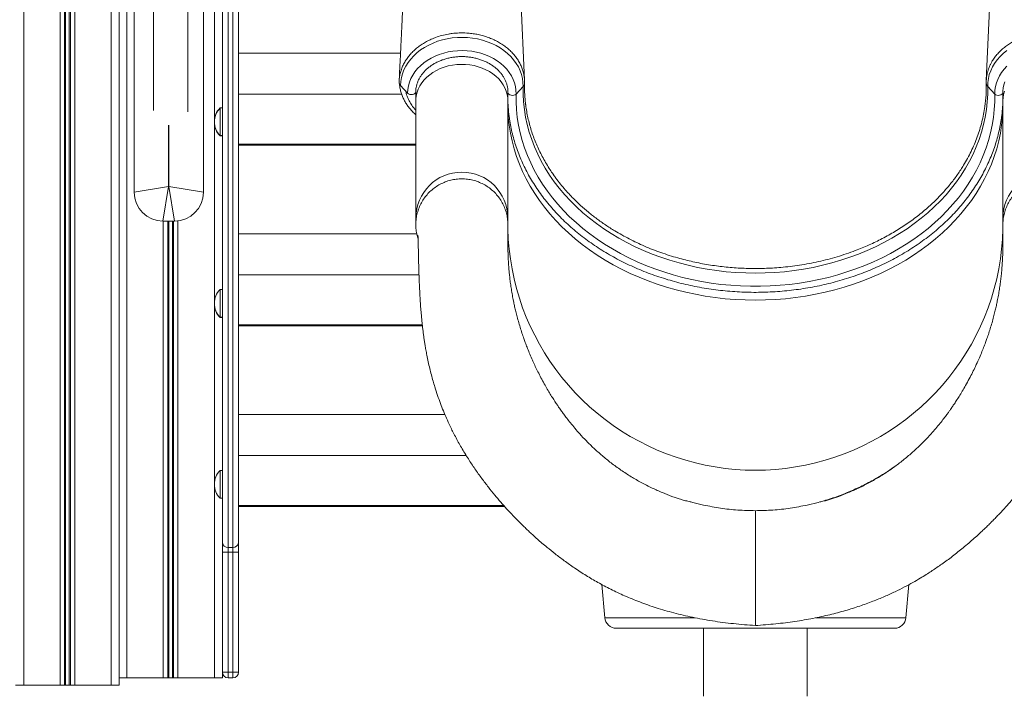
# Model space of a CAD drawing. Units: millimetres. Extents: x 769 to 28165, y -1839 to 9066.
# Drawn here: x 26762 to 27617, y 5669 to 6257 of the extents above; entities that cross this region are included whole.
import ezdxf

# ---------------------------------------------------------------- set-up
doc = ezdxf.new("R2010")
doc.units = ezdxf.units.MM

msp = doc.modelspace()

# ---------------------------------------------------------------- linework, layer by layer
at = {"color": 8, "linetype": 'Continuous', "lineweight": 15}
for p, q in [((26765.47, 8119.06), (26765.47, 5678.09)), ((26797.07, 6573.61), (26797.07, 5678.09)), ((26800.97, 6572.53), (26800.97, 5678.09)), ((26801.91, 6572.33), (26801.91, 5678.09)), ((26805.03, 6571.84), (26805.03, 5678.09)), ((26805.97, 6571.74), (26805.97, 5678.09)), ((26809.88, 6571.54), (26809.88, 5678.09)), ((26841.47, 6571.51), (26841.47, 5678.09)), ((26855.07, 6441.85), (26855.07, 5684.57)), ((26931.07, 6441.85), (26931.07, 5684.57)), ((26891.38, 6111.56), (26891.38, 6165.02)), ((26891.54, 6165), (26891.54, 6111.56)), ((26886.67, 6081.56), (26886.67, 5684.57)), ((26890.57, 6081.56), (26890.57, 5684.57)), ((26891.51, 6081.56), (26891.51, 5684.57)), ((26894.63, 6081.56), (26894.63, 5684.57)), ((26895.57, 6081.56), (26895.57, 5684.57)), ((26899.47, 6081.73), (26899.47, 5684.57)), ((27186.02, 6079.27), (27186.03, 6078.01)), ((27270.27, 5736.86), (27348.45, 5736.86)), ((27453.63, 5736.86), (27531.87, 5736.86))]:
    msp.add_line(p, q, dxfattribs=at)
at = {"color": 7, "linetype": 'Continuous', "lineweight": 15}
for p, q in [((26848.47, 6571.72), (26848.47, 5678.09)), ((27200.53, 6203.96), (27186.28, 6513.89)), ((26848.51, 6444.29), (26848.51, 5678.64)), ((26861.38, 6441.85), (26861.38, 6106.56)), ((26878.07, 6441.85), (26878.07, 6177.71)), ((26908.07, 6176.4), (26908.07, 6441.85)), ((26921.54, 6106.56), (26921.54, 6441.85)), ((26938.07, 5802.02), (26938.07, 6328.08)), ((26943.07, 6323.99), (26943.07, 5797.93)), ((26947.07, 5797.93), (26947.07, 6323.99)), ((26952.07, 6328.08), (26952.07, 5802.02)), ((27092.8, 6227.57), (26952.07, 6227.57)), ((27098.98, 6192.64), (27092.87, 6199.28)), ((27106.07, 6193.79), (27106.07, 6186.21)), ((27186.07, 6186.21), (27186.07, 6193.79)), ((27193.15, 6191.92), (27199.26, 6198.47)), ((27608.99, 6191.92), (27602.88, 6198.47)), ((27616.07, 6193.79), (27616.07, 6186.21)), ((27093.79, 6191.77), (26952.07, 6191.77)), ((27106.07, 6186.21), (27106.07, 6084.2)), ((27186.07, 6084.2), (27186.07, 6186.21)), ((27616.07, 6186.21), (27616.07, 6084.2)), ((26938.07, 6179.87), (26936.07, 6179.87)), ((26936.07, 6167.87), (26936.07, 6179.87)), ((26936.07, 6155.87), (26936.07, 6167.87)), ((26936.07, 6155.87), (26938.07, 6155.87)), ((26936.07, 6155.57), (26936.07, 6155.87)), ((26936.07, 6155.57), (26938.07, 6155.57)), ((27106.07, 6148.37), (26952.07, 6148.37)), ((27106.07, 6147.57), (26952.07, 6147.57)), ((26891.38, 6111.56), (26861.38, 6106.56)), ((26891.38, 6111.56), (26886.38, 6081.56)), ((26891.54, 6111.56), (26891.38, 6111.56)), ((26896.54, 6081.56), (26891.54, 6111.56)), ((26921.54, 6106.56), (26891.54, 6111.56)), ((27244.13, 6100.03), (27249.2, 6095.21)), ((27558.01, 6100.03), (27552.94, 6095.21)), ((26886.38, 6081.56), (26896.54, 6081.56)), ((27106.07, 6084.2), (27106.07, 6078.39)), ((27186.07, 6078.39), (27186.07, 6084.2)), ((27616.07, 6084.2), (27616.07, 6078.39)), ((27106.93, 6070.57), (26952.07, 6070.57)), ((27108.83, 6034.76), (26952.07, 6034.76)), ((26938.07, 6022.07), (26936.07, 6022.07)), ((26936.07, 6010.07), (26936.07, 6022.07)), ((26936.07, 5998.07), (26936.07, 6010.07)), ((26936.07, 5998.07), (26938.07, 5998.07)), ((26936.07, 5997.76), (26936.07, 5998.07)), ((26936.07, 5997.76), (26938.07, 5997.76)), ((27111.72, 5991.37), (26952.07, 5991.37)), ((27111.81, 5990.57), (26952.07, 5990.57)), ((27131.3, 5913.57), (26952.07, 5913.57)), ((27149.95, 5877.77), (26952.07, 5877.77)), ((26938.07, 5864.77), (26936.07, 5864.77)), ((26936.07, 5852.77), (26936.07, 5864.77)), ((26936.07, 5840.77), (26936.07, 5852.77)), ((26936.07, 5840.77), (26938.07, 5840.77)), ((27182.52, 5834.37), (26952.07, 5834.37)), ((27183.23, 5833.57), (26952.07, 5833.57)), ((27345.07, 5837.51), (27346.61, 5837.04)), ((27356.11, 5834.73), (27346.61, 5837.04)), ((27446.04, 5834.73), (27455.54, 5837.04)), ((26938.07, 5793.85), (26938.07, 5802.02)), ((26952.07, 5802.02), (26952.07, 5793.85)), ((26943.07, 5793.85), (26938.07, 5793.85)), ((26938.07, 5689.57), (26938.07, 5793.85)), ((26943.07, 5797.93), (26947.07, 5797.93)), ((26943.07, 5797.93), (26943.07, 5793.85)), ((26943.07, 5793.85), (26947.07, 5793.85)), ((26943.07, 5793.85), (26943.07, 5689.57)), ((26947.07, 5793.85), (26947.07, 5797.93)), ((26952.07, 5793.85), (26947.07, 5793.85)), ((26947.07, 5689.57), (26947.07, 5793.85)), ((26952.07, 5793.85), (26952.07, 5689.57)), ((27267.75, 5765.64), (27270.27, 5736.86)), ((27531.87, 5736.86), (27534.38, 5765.59)), ((27521.91, 5727.73), (27280.23, 5727.73)), ((27356.07, 5727.73), (27356.07, 5668.54)), ((27446.07, 5668.54), (27446.07, 5727.73)), ((26943.07, 5689.57), (26938.07, 5689.57)), ((26938.07, 5689.57), (26938.07, 5684.57)), ((26943.07, 5689.57), (26943.07, 5684.57)), ((26943.07, 5689.57), (26947.07, 5689.57)), ((26947.07, 5684.57), (26947.07, 5689.57)), ((26952.07, 5689.57), (26947.07, 5689.57)), ((26848.51, 5684.57), (26855.07, 5684.57)), ((26855.07, 5684.57), (26886.67, 5684.57)), ((26886.67, 5684.57), (26890.57, 5684.57)), ((26890.57, 5684.57), (26891.51, 5684.57)), ((26891.51, 5684.57), (26894.63, 5684.57)), ((26894.63, 5684.57), (26895.57, 5684.57)), ((26895.57, 5684.57), (26899.47, 5684.57)), ((26899.47, 5684.57), (26931.07, 5684.57)), ((26931.07, 5684.57), (26938.07, 5684.57)), ((26943.07, 5684.57), (26947.07, 5684.57)), ((26758.47, 5678.09), (26765.47, 5678.09)), ((26765.47, 5678.09), (26797.07, 5678.09)), ((26797.07, 5678.09), (26800.97, 5678.09)), ((26800.97, 5678.09), (26801.91, 5678.09)), ((26801.91, 5678.09), (26805.03, 5678.09)), ((26805.03, 5678.09), (26805.97, 5678.09)), ((26805.97, 5678.09), (26809.88, 5678.09)), ((26809.88, 5678.09), (26841.47, 5678.09)), ((26841.47, 5678.09), (26848.47, 5678.09)), ((26848.47, 5678.64), (26848.51, 5678.64))]:
    msp.add_line(p, q, dxfattribs=at)
at = {"color": 7, "linetype": 'Continuous', "lineweight": 15, "flags": 128}
for points in [[(27615.86, 6513.84), (27608.77, 6359.57), (27601.6, 6203.8)], [(27199.26, 6198.47), (27199.17, 6201.95), (27198.7, 6205.42), (27197.87, 6208.84), (27196.68, 6212.2), (27195.15, 6215.47), (27193.27, 6218.63), (27191.07, 6221.65), (27188.55, 6224.52), (27185.74, 6227.21), (27182.66, 6229.72), (27179.33, 6232.01), (27175.76, 6234.07), (27171.99, 6235.89), (27168.04, 6237.46), (27163.94, 6238.77), (27159.71, 6239.8), (27155.39, 6240.56), (27151.01, 6241.02), (27146.59, 6241.2), (27142.17, 6241.09), (27137.77, 6240.69), (27133.43, 6240), (27129.18, 6239.04), (27125.05, 6237.79), (27121.06, 6236.28), (27117.25, 6234.52), (27113.63, 6232.51), (27110.24, 6230.27), (27107.09, 6227.82), (27104.22, 6225.17), (27101.64, 6222.34), (27099.36, 6219.35), (27097.4, 6216.22), (27095.79, 6212.97), (27094.52, 6209.63), (27093.6, 6206.22), (27093.05, 6202.76), (27092.87, 6199.28)], [(27193.15, 6191.92), (27193.05, 6195.18), (27192.59, 6198.41), (27191.77, 6201.6), (27190.59, 6204.73), (27189.08, 6207.76), (27187.23, 6210.67), (27185.06, 6213.45), (27182.6, 6216.06), (27179.85, 6218.49), (27176.84, 6220.73), (27173.6, 6222.75), (27170.14, 6224.53), (27166.5, 6226.07), (27162.7, 6227.36), (27158.77, 6228.37), (27154.75, 6229.11), (27150.66, 6229.57), (27146.53, 6229.75), (27142.4, 6229.63), (27138.29, 6229.24), (27134.25, 6228.56), (27130.3, 6227.6), (27126.47, 6226.38), (27122.79, 6224.9), (27119.29, 6223.16), (27116, 6221.19), (27112.94, 6219.01), (27110.13, 6216.61), (27107.6, 6214.04), (27105.37, 6211.3), (27103.45, 6208.41), (27101.86, 6205.41), (27100.61, 6202.3), (27099.71, 6199.12), (27099.16, 6195.89), (27098.98, 6192.64)], [(27602.88, 6198.47), (27602.98, 6201.95), (27603.44, 6205.42), (27604.27, 6208.84), (27605.46, 6212.2), (27607, 6215.47), (27608.87, 6218.63), (27611.08, 6221.65), (27613.59, 6224.52), (27616.4, 6227.21), (27619.48, 6229.72)], [(27608.99, 6191.92), (27609.09, 6195.18), (27609.56, 6198.41), (27610.38, 6201.6), (27611.55, 6204.73), (27613.07, 6207.76), (27614.91, 6210.67), (27617.08, 6213.45), (27619.55, 6216.06)], [(27616.08, 6193.79), (27616.08, 6194.54), (27616.33, 6197.25), (27616.89, 6199.94), (27617.76, 6202.59)], [(27106.07, 6193.79), (27105.87, 6193.04), (27105.28, 6192.37), (27104.38, 6191.85), (27103.25, 6191.53), (27102.01, 6191.46), (27100.81, 6191.64), (27099.76, 6192.05), (27098.98, 6192.64)], [(27602.88, 6198.47), (27602.86, 6191.81), (27602.5, 6185.16), (27601.78, 6178.53), (27600.71, 6171.93), (27599.29, 6165.37), (27597.52, 6158.86), (27595.41, 6152.41), (27592.96, 6146.04), (27590.17, 6139.76), (27587.06, 6133.58), (27583.61, 6127.5), (27579.85, 6121.54), (27575.77, 6115.71), (27571.39, 6110.02), (27566.71, 6104.48), (27561.74, 6099.1), (27556.49, 6093.89), (27550.96, 6088.85), (27545.18, 6084.01), (27539.14, 6079.35), (27532.86, 6074.9), (27526.34, 6070.66), (27519.61, 6066.64), (27512.68, 6062.85), (27505.54, 6059.28), (27498.23, 6055.96), (27490.74, 6052.88), (27483.09, 6050.05), (27475.31, 6047.47), (27467.39, 6045.15), (27459.36, 6043.1), (27451.22, 6041.31), (27443, 6039.79), (27434.7, 6038.55), (27426.34, 6037.57), (27417.94, 6036.88), (27409.52, 6036.46), (27401.07, 6036.32), (27392.63, 6036.46), (27384.2, 6036.88), (27375.8, 6037.57), (27367.44, 6038.55), (27359.15, 6039.79), (27350.92, 6041.31), (27342.79, 6043.1), (27334.75, 6045.15), (27326.84, 6047.47), (27319.05, 6050.05), (27311.4, 6052.88), (27303.92, 6055.96), (27296.6, 6059.28), (27289.47, 6062.85), (27282.53, 6066.64), (27275.8, 6070.66), (27269.29, 6074.9), (27263.01, 6079.35), (27256.97, 6084.01), (27251.18, 6088.85), (27245.66, 6093.89), (27240.4, 6099.1), (27235.43, 6104.48), (27230.75, 6110.02), (27226.37, 6115.71), (27222.29, 6121.54), (27218.53, 6127.5), (27215.09, 6133.58), (27211.97, 6139.76), (27209.18, 6146.04), (27206.73, 6152.41), (27204.62, 6158.86), (27202.85, 6165.37), (27201.43, 6171.93), (27200.36, 6178.53), (27199.64, 6185.16), (27199.28, 6191.81), (27199.26, 6198.47)], [(27608.99, 6191.92), (27608.98, 6185.15), (27608.61, 6178.39), (27607.9, 6171.65), (27606.82, 6164.93), (27605.4, 6158.26), (27603.63, 6151.63), (27601.51, 6145.07), (27599.05, 6138.59), (27596.26, 6132.19), (27593.13, 6125.89), (27589.67, 6119.69), (27585.89, 6113.61), (27581.8, 6107.66), (27577.39, 6101.85), (27572.69, 6096.19), (27567.69, 6090.68), (27562.41, 6085.34), (27556.86, 6080.18), (27551.04, 6075.21), (27544.96, 6070.42), (27538.64, 6065.84), (27532.08, 6061.47), (27525.3, 6057.32), (27518.31, 6053.39), (27511.11, 6049.69), (27503.73, 6046.23), (27496.18, 6043.01), (27488.46, 6040.04), (27480.59, 6037.32), (27472.59, 6034.86), (27464.47, 6032.66), (27456.24, 6030.74), (27447.91, 6029.07), (27439.5, 6027.69), (27431.03, 6026.57), (27422.51, 6025.74), (27413.95, 6025.18), (27405.37, 6024.9), (27396.78, 6024.9), (27388.2, 6025.18), (27379.64, 6025.74), (27371.11, 6026.57), (27362.64, 6027.69), (27354.23, 6029.07), (27345.91, 6030.74), (27337.67, 6032.66), (27329.55, 6034.86), (27321.55, 6037.32), (27313.68, 6040.04), (27305.96, 6043.01), (27298.41, 6046.23), (27291.03, 6049.69), (27283.84, 6053.39), (27276.84, 6057.32), (27270.06, 6061.47), (27263.51, 6065.84), (27257.18, 6070.42), (27251.11, 6075.21), (27245.28, 6080.18), (27239.73, 6085.34), (27234.45, 6090.68), (27229.45, 6096.19), (27224.75, 6101.85), (27220.35, 6107.66), (27216.25, 6113.61), (27212.47, 6119.69), (27209.02, 6125.89), (27205.89, 6132.19), (27203.09, 6138.59), (27200.63, 6145.07), (27198.51, 6151.63), (27196.74, 6158.26), (27195.32, 6164.93), (27194.25, 6171.65), (27193.53, 6178.39), (27193.16, 6185.15), (27193.15, 6191.92)]]:
    msp.add_lwpolyline(points, dxfattribs=at)
at = {"color": 8, "linetype": 'Continuous', "lineweight": 15, "flags": 128}
for points in [[(27106.07, 6186.21), (27106.11, 6187.54), (27106.44, 6190.51), (27107.14, 6193.44), (27108.17, 6196.3), (27109.55, 6199.07), (27111.25, 6201.73), (27113.27, 6204.25), (27115.57, 6206.61), (27118.15, 6208.79), (27120.98, 6210.76), (27124.03, 6212.52), (27127.28, 6214.04), (27130.7, 6215.31), (27134.25, 6216.33), (27137.91, 6217.07), (27141.64, 6217.54), (27145.41, 6217.73), (27149.19, 6217.64), (27152.94, 6217.27), (27156.63, 6216.62), (27160.22, 6215.7), (27163.69, 6214.51), (27167, 6213.08), (27170.12, 6211.4), (27173.03, 6209.5), (27175.7, 6207.39), (27178.1, 6205.09), (27180.22, 6202.63), (27182.03, 6200.01), (27183.53, 6197.28), (27184.68, 6194.44), (27185.5, 6191.53), (27185.96, 6188.58), (27186.07, 6186.21)], [(27186.07, 6193.03), (27186.27, 6192.42), (27186.85, 6191.74), (27187.76, 6191.21), (27188.89, 6190.88), (27190.12, 6190.79), (27191.33, 6190.95), (27192.37, 6191.34), (27193.15, 6191.92)], [(27616.07, 6193.03), (27615.88, 6192.42), (27615.29, 6191.74), (27614.38, 6191.21), (27613.25, 6190.88), (27612.02, 6190.79), (27610.82, 6190.95), (27609.77, 6191.34), (27608.99, 6191.92)], [(27616.07, 6186.21), (27616.18, 6188.58), (27616.65, 6191.53), (27617.46, 6194.44)], [(27186.07, 6178.73), (27186.07, 6178.69), (27186.44, 6171.79), (27187.16, 6164.9), (27188.24, 6158.05), (27189.67, 6151.23), (27191.45, 6144.47), (27193.59, 6137.76), (27196.06, 6131.14), (27198.88, 6124.59), (27202.04, 6118.15), (27205.52, 6111.81), (27209.33, 6105.58), (27213.46, 6099.49), (27217.9, 6093.53), (27222.64, 6087.72), (27227.68, 6082.07), (27233.01, 6076.58), (27238.62, 6071.27), (27244.5, 6066.15), (27250.64, 6061.21), (27257.03, 6056.48), (27263.66, 6051.96), (27270.52, 6047.65), (27277.59, 6043.57), (27284.87, 6039.72), (27292.34, 6036.11), (27300, 6032.74), (27307.82, 6029.61), (27315.8, 6026.74), (27323.91, 6024.13), (27332.16, 6021.79), (27340.52, 6019.71), (27348.98, 6017.9), (27357.53, 6016.36), (27366.15, 6015.1), (27374.83, 6014.12), (27383.55, 6013.41), (27392.31, 6012.99), (27401.07, 6012.85), (27409.84, 6012.99), (27418.59, 6013.41), (27427.31, 6014.12), (27435.99, 6015.1), (27444.61, 6016.36), (27453.16, 6017.9), (27461.62, 6019.71), (27469.98, 6021.79), (27478.23, 6024.13), (27486.35, 6026.74), (27494.32, 6029.61), (27502.14, 6032.74), (27509.8, 6036.11), (27517.27, 6039.72), (27524.55, 6043.57), (27531.63, 6047.65), (27538.48, 6051.96), (27545.11, 6056.48), (27551.5, 6061.21), (27557.64, 6066.15), (27563.52, 6071.27), (27569.13, 6076.58), (27574.46, 6082.07), (27579.5, 6087.72), (27584.24, 6093.53), (27588.68, 6099.49), (27592.81, 6105.58), (27596.62, 6111.81), (27600.11, 6118.15), (27603.26, 6124.59), (27606.08, 6131.14), (27608.56, 6137.76), (27610.69, 6144.47), (27612.47, 6151.23), (27613.9, 6158.05), (27614.98, 6164.9), (27615.7, 6171.79), (27616.07, 6178.69), (27616.07, 6178.73)], [(27186.03, 6077.39), (27186.07, 6074.7), (27186.44, 6065.97), (27187.16, 6057.26), (27188.24, 6048.6), (27189.67, 6039.98), (27191.45, 6031.43), (27193.59, 6022.95), (27196.06, 6014.58), (27198.88, 6006.3), (27202.04, 5998.15), (27205.52, 5990.14), (27209.33, 5982.27), (27213.46, 5974.57), (27217.9, 5967.03), (27222.64, 5959.69), (27227.68, 5952.54), (27233.01, 5945.61), (27238.62, 5938.89), (27244.5, 5932.41), (27250.64, 5926.18), (27257.03, 5920.2), (27263.66, 5914.48), (27270.52, 5909.04), (27277.59, 5903.88), (27284.87, 5899.01), (27292.34, 5894.44), (27300, 5890.18), (27307.82, 5886.23), (27315.8, 5882.6), (27323.91, 5879.3), (27332.16, 5876.34), (27340.52, 5873.71), (27348.98, 5871.42), (27357.53, 5869.48), (27366.15, 5867.88), (27374.83, 5866.64), (27383.55, 5865.75), (27392.31, 5865.22), (27401.07, 5865.04), (27409.84, 5865.22), (27418.59, 5865.75), (27427.31, 5866.64), (27435.99, 5867.88), (27444.61, 5869.48), (27453.16, 5871.42), (27461.62, 5873.71), (27469.98, 5876.34), (27478.23, 5879.3), (27486.35, 5882.6), (27494.32, 5886.23), (27502.14, 5890.18), (27509.8, 5894.44), (27517.27, 5899.01), (27524.55, 5903.88), (27531.63, 5909.04), (27538.48, 5914.48), (27545.11, 5920.2), (27551.5, 5926.18), (27557.64, 5932.41), (27563.52, 5938.89), (27569.13, 5945.61), (27574.46, 5952.54), (27579.5, 5959.69), (27584.24, 5967.03), (27588.68, 5974.57), (27592.81, 5982.27), (27596.62, 5990.14), (27600.11, 5998.15), (27603.26, 6006.3), (27606.08, 6014.58), (27608.56, 6022.95), (27610.69, 6031.43), (27612.47, 6039.98), (27613.9, 6048.6), (27614.98, 6057.26), (27615.7, 6065.97), (27616.07, 6074.7), (27616.09, 6075.99)]]:
    msp.add_lwpolyline(points, dxfattribs=at)
at = {"color": 7, "linetype": 'Continuous', "lineweight": 15}
for centre, radius, start, end in [((27096.18, 6202.52), 4.64, 187.23268, 224.31089), ((27196.12, 6201.61), 4.45, 314.99469, 357.41576), ((27606.03, 6201.61), 4.45, 182.58424, 225.00531), ((27320.15, 6189.92), 134.13, 181.54247, 188.24332), ((27482.03, 6189.91), 134.09, 352.21745, 358.45801), ((26947.97, 6167.87), 16.9, 134.76027, 225.23973), ((26947.97, 6167.57), 16.9, 134.76027, 225.23973), ((26886.38, 6106.56), 25, 180, 270), ((26896.54, 6106.56), 25, 270, 0), ((26947.97, 6010.07), 16.9, 134.76027, 225.23973), ((26947.97, 6009.76), 16.9, 179.4794, 225.23973), ((26947.97, 5852.77), 16.9, 134.76027, 225.23973), ((26942.65, 5802.53), 4.61, 186.3396, 275.17482), ((26947.48, 5802.53), 4.61, 264.82518, 353.6604), ((27280.23, 5737.73), 10, 185, 270), ((27521.91, 5737.73), 10, 270, 355), ((26943.07, 5689.57), 5, 180, 270), ((26947.07, 5689.57), 5, 270, 0)]:
    msp.add_arc(centre, radius, start, end, dxfattribs=at)
at = {"color": 8, "linetype": 'Continuous', "lineweight": 15}
for centre in [(27146.07, 6084.09), (27656.07, 6084.09)]:
    msp.add_arc(centre, 40, 0.16884, 179.83116, dxfattribs=at)
at = {"color": 7, "linetype": 'Continuous', "lineweight": 15}
for points, knots in [([(27105.9, 6514.05), (27105.77, 6511.02), (27105.49, 6504.03), (27105.04, 6493.39), (27104.58, 6482.42), (27104.14, 6472.31), (27103.74, 6463.06), (27103.38, 6454.67), (27103.07, 6447.6), (27102.81, 6441.74), (27102.61, 6437.04), (27102.42, 6432.93), (27102.26, 6429.19), (27102.1, 6425.59), (27101.93, 6421.95), (27101.74, 6417.63), (27101.51, 6412.45), (27101.23, 6406.24), (27100.92, 6399.44), (27100.58, 6392.05), (27100.22, 6384.06), (27099.88, 6376.72), (27099.6, 6370.51), (27099.38, 6365.86), (27099.2, 6361.97), (27099.06, 6359), (27098.96, 6356.84), (27098.89, 6355.34), (27098.83, 6353.95), (27098.75, 6352.27), (27098.65, 6350), (27098.51, 6347.09), (27098.35, 6343.72), (27098.18, 6340.11), (27098.01, 6336.47), (27097.77, 6331.28), (27097.45, 6324.59), (27097.04, 6315.79), (27096.59, 6306.25), (27096.09, 6295.72), (27095.65, 6286.62), (27095.3, 6279.26), (27095.05, 6273.99), (27094.81, 6269.14), (27094.6, 6264.76), (27094.41, 6260.84), (27094.24, 6257.37), (27094.11, 6254.67), (27094.01, 6252.6), (27093.94, 6251.02), (27093.85, 6249.2), (27093.74, 6246.85), (27093.59, 6243.77), (27093.4, 6239.95), (27093.18, 6235.39), (27092.92, 6230.09), (27092.63, 6224.04), (27092.3, 6217.26), (27091.96, 6210.37), (27091.73, 6205.74), (27091.63, 6203.61)], [0, 0, 0, 0, 0.029225, 0.067313, 0.102659, 0.135262, 0.165123, 0.192241, 0.216618, 0.233846, 0.249259, 0.262362, 0.273823, 0.285379, 0.297106, 0.309005, 0.327204, 0.347159, 0.369043, 0.392858, 0.418603, 0.44627, 0.463722, 0.478709, 0.491229, 0.501284, 0.507454, 0.512102, 0.515791, 0.520904, 0.528325, 0.537718, 0.549031, 0.560855, 0.572558, 0.584142, 0.610972, 0.637142, 0.669057, 0.70294, 0.738791, 0.7569, 0.774048, 0.789681, 0.803798, 0.816399, 0.827487, 0.837316, 0.842545, 0.847402, 0.852633, 0.860151, 0.870051, 0.882333, 0.896996, 0.914042, 0.933471, 0.955281, 0.979473, 1, 1, 1, 1]), ([(27091.59, 6201.93), (27091.6, 6202.73), (27091.64, 6204.73), (27092.06, 6207.94), (27092.9, 6211.61), (27094.18, 6215.27), (27095.86, 6218.8), (27097.87, 6222.13), (27100.17, 6225.25), (27102.83, 6228.23), (27105.81, 6231.05), (27109.07, 6233.64), (27112.6, 6236.01), (27116.43, 6238.17), (27120, 6239.83), (27124.06, 6241.42), (27128.67, 6242.89), (27133.52, 6243.96), (27138.6, 6244.71), (27143.89, 6245.15), (27149.66, 6245.07), (27154.79, 6244.59), (27159.27, 6243.89), (27163.71, 6242.87), (27168.01, 6241.55), (27172.12, 6239.98), (27176.05, 6238.13), (27179.81, 6236), (27183.31, 6233.65), (27186.53, 6231.08), (27189.45, 6228.3), (27192.1, 6225.32), (27194.41, 6222.19), (27196.37, 6218.91), (27197.96, 6215.54), (27199.21, 6212.05), (27200.06, 6208.47), (27200.53, 6204.92), (27200.59, 6202.59), (27200.56, 6201.42), (27200.56, 6201.41)], [0, 0, 0, 0, 0.017464, 0.04417, 0.071068, 0.099357, 0.127875, 0.154058, 0.180423, 0.20736, 0.234495, 0.261048, 0.28779, 0.315131, 0.342678, 0.359827, 0.394165, 0.428914, 0.447289, 0.484084, 0.521389, 0.547591, 0.573974, 0.600931, 0.628086, 0.6543, 0.680697, 0.707668, 0.734837, 0.761049, 0.787444, 0.814412, 0.841578, 0.867777, 0.894158, 0.921112, 0.948264, 0.974029, 0.999966, 1, 1, 1, 1]), ([(27710.52, 6201.68), (27710.49, 6202.88), (27710.42, 6205.27), (27709.83, 6208.88), (27708.88, 6212.48), (27707.54, 6215.98), (27705.85, 6219.38), (27703.81, 6222.64), (27701.4, 6225.79), (27698.67, 6228.76), (27695.66, 6231.53), (27692.39, 6234.07), (27688.81, 6236.41), (27684.41, 6238.85), (27679.08, 6241.15), (27673.5, 6242.91), (27668.41, 6244.08), (27663.93, 6244.75), (27659.33, 6245.13), (27654.62, 6245.24), (27649.97, 6244.98), (27645.4, 6244.4), (27640.96, 6243.57), (27636.57, 6242.42), (27632.34, 6240.94), (27628.3, 6239.23), (27624.47, 6237.28), (27620.81, 6235.02), (27617.42, 6232.54), (27614.33, 6229.89), (27611.53, 6227.02), (27609.02, 6223.96), (27607.27, 6221.38), (27605.95, 6219.11), (27604.6, 6216.48), (27603.12, 6212.73), (27601.77, 6207.45), (27601.65, 6203.64), (27601.58, 6201.41)], [0, 0, 0, 0, 0.02623, 0.052642, 0.079629, 0.106816, 0.133046, 0.159458, 0.186447, 0.213635, 0.23984, 0.266228, 0.29319, 0.32035, 0.359106, 0.39846, 0.424623, 0.450969, 0.477885, 0.504999, 0.532894, 0.559089, 0.585466, 0.612415, 0.639563, 0.665758, 0.692135, 0.719084, 0.746231, 0.772448, 0.798848, 0.825821, 0.852993, 0.863629, 0.880958, 0.915658, 0.950783, 1, 1, 1, 1]), ([(27106.07, 6193.79), (27106.08, 6194.23), (27106.1, 6195.58), (27106.37, 6197.83), (27106.99, 6200.51), (27107.93, 6203.14), (27109.16, 6205.7), (27110.69, 6208.16), (27112.49, 6210.51), (27114.55, 6212.72), (27116.85, 6214.79), (27119.38, 6216.69), (27122.12, 6218.42), (27125.05, 6219.95), (27128.14, 6221.28), (27131.38, 6222.39), (27134.73, 6223.28), (27138.17, 6223.94), (27141.67, 6224.36), (27145.21, 6224.54), (27148.76, 6224.48), (27152.28, 6224.17), (27155.75, 6223.63), (27159.14, 6222.85), (27162.43, 6221.85), (27165.59, 6220.63), (27168.59, 6219.2), (27171.42, 6217.57), (27174.04, 6215.77), (27176.45, 6213.8), (27178.62, 6211.67), (27180.54, 6209.42), (27182.19, 6207.04), (27183.57, 6204.57), (27184.65, 6202.01), (27185.45, 6199.39), (27185.94, 6196.71), (27186.08, 6194.84), (27186.07, 6193.86), (27186.07, 6193.79)], [0, 0, 0, 0, 0.014087, 0.042964, 0.071812, 0.100561, 0.12917, 0.157626, 0.185935, 0.214116, 0.242194, 0.270195, 0.29814, 0.326047, 0.353931, 0.3818, 0.409661, 0.437517, 0.46537, 0.49322, 0.521066, 0.548907, 0.576741, 0.604568, 0.632388, 0.660202, 0.688012, 0.715824, 0.743647, 0.771494, 0.799381, 0.827331, 0.855369, 0.883524, 0.911822, 0.940281, 0.968903, 0.997667, 1, 1, 1, 1]), ([(27200.56, 6201.41), (27200.55, 6198.79), (27200.51, 6193.53), (27200.97, 6187.39), (27201.39, 6183.65), (27201.65, 6181.61), (27202.34, 6176.76), (27203.97, 6168.5), (27207.13, 6157.64), (27211.29, 6146.9), (27216.45, 6136.32), (27221.33, 6128.16), (27224.61, 6123.31), (27226.26, 6120.95), (27229.6, 6116.33), (27235.45, 6108.97), (27241.35, 6102.89), (27244.13, 6100.03)], [0, 0, 0, 0, 0.072156, 0.144493, 0.168983, 0.175349, 0.200816, 0.302742, 0.404669, 0.507106, 0.611129, 0.715696, 0.755096, 0.762041, 0.789818, 0.901005, 1, 1, 1, 1]), ([(27091.84, 6201.14), (27091.93, 6200.12), (27092.13, 6197.98), (27092.83, 6194.75), (27093.82, 6191.47), (27095.13, 6188.27), (27096.73, 6185.18), (27098.61, 6182.21), (27100.75, 6179.37), (27103.19, 6176.68), (27104.98, 6174.89), (27106.01, 6174.05), (27106.07, 6174)], [0, 0, 0, 0, 0.101224, 0.212908, 0.324599, 0.436132, 0.547384, 0.658158, 0.768414, 0.880587, 0.993327, 1, 1, 1, 1]), ([(27558.01, 6100.03), (27560.29, 6102.36), (27564.85, 6107.03), (27571.08, 6114.43), (27576.83, 6122.13), (27582.83, 6131.31), (27588.71, 6142.09), (27593.14, 6152.54), (27596.03, 6161.11), (27597.87, 6167.69), (27599.35, 6174.37), (27600.66, 6182.21), (27601.57, 6191.02), (27601.57, 6197.6), (27601.57, 6200.78)], [0, 0, 0, 0, 0.081263, 0.162781, 0.245081, 0.327646, 0.448148, 0.569488, 0.631434, 0.693493, 0.755895, 0.818412, 0.911918, 1, 1, 1, 1]), ([(27187.43, 6170.48), (27187.44, 6170.38), (27187.72, 6168.12), (27188.55, 6163.71), (27189.94, 6157.28), (27191.68, 6150.89), (27193.72, 6144.57), (27196.06, 6138.3), (27198.71, 6132.12), (27201.65, 6126.02), (27204.89, 6120.01), (27208.42, 6114.1), (27212.23, 6108.31), (27216.32, 6102.64), (27220.68, 6097.09), (27225.31, 6091.68), (27230.19, 6086.41), (27235.33, 6081.3), (27240.71, 6076.35), (27246.33, 6071.56), (27252.17, 6066.95), (27258.24, 6062.52), (27264.51, 6058.28), (27270.99, 6054.23), (27277.66, 6050.38), (27284.51, 6046.73), (27291.53, 6043.3), (27298.71, 6040.09), (27306.04, 6037.09), (27313.51, 6034.32), (27321.12, 6031.78), (27328.83, 6029.47), (27336.66, 6027.39), (27344.57, 6025.56), (27352.58, 6023.96), (27360.65, 6022.62), (27368.78, 6021.51), (27376.96, 6020.66), (27385.17, 6020.05), (27393.41, 6019.69), (27401.66, 6019.58), (27409.91, 6019.73), (27418.14, 6020.12), (27426.35, 6020.76), (27434.53, 6021.65), (27442.65, 6022.79), (27450.72, 6024.18), (27458.71, 6025.81), (27466.61, 6027.67), (27474.42, 6029.78), (27482.13, 6032.13), (27489.71, 6034.7), (27497.16, 6037.51), (27504.48, 6040.54), (27511.64, 6043.79), (27518.64, 6047.25), (27525.46, 6050.92), (27532.11, 6054.8), (27538.56, 6058.88), (27544.81, 6063.16), (27550.84, 6067.62), (27556.66, 6072.26), (27562.25, 6077.07), (27567.6, 6082.05), (27572.7, 6087.19), (27577.55, 6092.49), (27582.14, 6097.92), (27586.47, 6103.49), (27590.52, 6109.19), (27594.29, 6115.01), (27597.77, 6120.94), (27600.97, 6126.97), (27603.87, 6133.09), (27606.47, 6139.29), (27608.77, 6145.57), (27610.76, 6151.91), (27612.45, 6158.31), (27613.8, 6164.75), (27614.59, 6169.18), (27614.85, 6171.46), (27614.86, 6171.56)], [0, 0, 0, 0, 0.000595, 0.013679, 0.026764, 0.039852, 0.052944, 0.06604, 0.079139, 0.092244, 0.105353, 0.118467, 0.131585, 0.144709, 0.157836, 0.170968, 0.184104, 0.197244, 0.210387, 0.223532, 0.23668, 0.249831, 0.262983, 0.276138, 0.289293, 0.30245, 0.315607, 0.328766, 0.341925, 0.355084, 0.368244, 0.381404, 0.394564, 0.407724, 0.420885, 0.434045, 0.447206, 0.460366, 0.473527, 0.486687, 0.499848, 0.513009, 0.52617, 0.539331, 0.552492, 0.565653, 0.578815, 0.591976, 0.605138, 0.6183, 0.631462, 0.644624, 0.657786, 0.670948, 0.68411, 0.697272, 0.710433, 0.723594, 0.736754, 0.749912, 0.76307, 0.776226, 0.789379, 0.802531, 0.81568, 0.828827, 0.84197, 0.855109, 0.868244, 0.881375, 0.894501, 0.907623, 0.92074, 0.933851, 0.946958, 0.96006, 0.973157, 0.98625, 0.99934, 1, 1, 1, 1]), ([(27186.03, 6078.4), (27186.01, 6079.76), (27185.95, 6082.75), (27185.15, 6087.31), (27183.78, 6092), (27181.82, 6096.48), (27179.34, 6100.69), (27176.36, 6104.57), (27172.93, 6108.05), (27169.09, 6111.1), (27164.91, 6113.65), (27160.45, 6115.68), (27155.78, 6117.15), (27150.96, 6118.04), (27146.06, 6118.34), (27141.17, 6118.04), (27136.35, 6117.15), (27131.68, 6115.67), (27127.22, 6113.65), (27123.04, 6111.09), (27119.2, 6108.05), (27115.77, 6104.56), (27112.79, 6100.68), (27110.31, 6096.47), (27108.37, 6091.99), (27106.98, 6087.3), (27106.18, 6082.48), (27105.97, 6077.6), (27106.4, 6072.74), (27107.1, 6068.92), (27107.85, 6066.8), (27108.06, 6066.22)], [0, 0, 0, 0, 0.029722, 0.065159, 0.100596, 0.136033, 0.17147, 0.206907, 0.242344, 0.277781, 0.313218, 0.348655, 0.384092, 0.419529, 0.454966, 0.490403, 0.52584, 0.561277, 0.596715, 0.632152, 0.667589, 0.703026, 0.738463, 0.7739, 0.809337, 0.844774, 0.880211, 0.915648, 0.951085, 0.986522, 1, 1, 1, 1]), ([(27694.09, 6066.22), (27694.29, 6066.81), (27695.05, 6068.92), (27695.74, 6072.74), (27696.17, 6077.6), (27695.96, 6082.49), (27695.16, 6087.3), (27693.78, 6091.99), (27691.83, 6096.47), (27689.35, 6100.68), (27686.37, 6104.56), (27682.94, 6108.05), (27679.1, 6111.09), (27674.92, 6113.65), (27670.46, 6115.68), (27665.79, 6117.15), (27660.97, 6118.04), (27656.08, 6118.34), (27651.18, 6118.04), (27646.36, 6117.15), (27641.69, 6115.68), (27637.23, 6113.65), (27633.05, 6111.1), (27629.21, 6108.05), (27625.78, 6104.57), (27622.8, 6100.69), (27620.32, 6096.48), (27618.37, 6092), (27616.99, 6087.31), (27616.19, 6082.75), (27616.14, 6079.76), (27616.11, 6078.4)], [0, 0, 0, 0, 0.013495, 0.048931, 0.084368, 0.119804, 0.15524, 0.190677, 0.226113, 0.26155, 0.296986, 0.332423, 0.367859, 0.403296, 0.438732, 0.474169, 0.509605, 0.545042, 0.580478, 0.615914, 0.651351, 0.686787, 0.722224, 0.75766, 0.793097, 0.828533, 0.86397, 0.899406, 0.934843, 0.970279, 1, 1, 1, 1]), ([(27249.2, 6095.21), (27251.45, 6093.21), (27255.96, 6089.2), (27263.22, 6083.53), (27270.85, 6078.13), (27280.18, 6072.17), (27291.4, 6065.88), (27304.78, 6059.59), (27318.88, 6054.04), (27330.83, 6050.24), (27342.41, 6047.17), (27353.55, 6044.69), (27367.15, 6042.46), (27380.93, 6041), (27394.87, 6040.26), (27408.96, 6040.3), (27423.91, 6041.2), (27436.83, 6042.74), (27447.69, 6044.6), (27455.84, 6046.29), (27463.96, 6048.26), (27472.04, 6050.5), (27480.01, 6053.04), (27489.33, 6056.39), (27499.85, 6060.72), (27511.38, 6066.26), (27522.48, 6072.47), (27533.09, 6079.3), (27543.38, 6086.81), (27549.7, 6092.36), (27552.94, 6095.21)], [0, 0, 0, 0, 0.029515, 0.059105, 0.088929, 0.118832, 0.163569, 0.208574, 0.254416, 0.300544, 0.320635, 0.360835, 0.401228, 0.441427, 0.48182, 0.522813, 0.564012, 0.612221, 0.636477, 0.660775, 0.685558, 0.710386, 0.735351, 0.760362, 0.799485, 0.838608, 0.877909, 0.917763, 0.957805, 1, 1, 1, 1]), ([(27345.06, 5837.46), (27344.54, 5837.57), (27343.44, 5837.82), (27341.42, 5838.27), (27338.88, 5838.9), (27335.78, 5839.79), (27332.23, 5840.99), (27327.03, 5842.84), (27320.01, 5845.6), (27311.08, 5849.59), (27302, 5854.21), (27292.94, 5859.44), (27284.22, 5865.1), (27275.81, 5871.23), (27267.99, 5877.58), (27260.84, 5883.97), (27254.34, 5890.33), (27248.88, 5896.15), (27244.31, 5901.37), (27240.57, 5905.89), (27237.37, 5909.98), (27234.76, 5913.45), (27232.85, 5916.08), (27231.38, 5918.17), (27230.01, 5920.15), (27228.35, 5922.6), (27226.32, 5925.69), (27224.03, 5929.3), (27221.54, 5933.38), (27218.9, 5937.9), (27216.15, 5942.85), (27213.48, 5947.94), (27211.02, 5952.87), (27208.85, 5957.46), (27206.72, 5962.2), (27204.69, 5966.98), (27202.8, 5971.7), (27201.23, 5975.84), (27199.74, 5979.98), (27198.23, 5984.41), (27196.64, 5989.41), (27195.14, 5994.5), (27193.8, 5999.44), (27192.67, 6003.99), (27191.72, 6008.16), (27190.8, 6012.51), (27189.89, 6017.24), (27189.04, 6022.34), (27188.31, 6027.32), (27187.73, 6032.02), (27187.28, 6036.26), (27186.99, 6039.57), (27186.78, 6042.25), (27186.62, 6044.5), (27186.48, 6046.85), (27186.36, 6049.19), (27186.27, 6051.32), (27186.2, 6053.12), (27186.15, 6054.56), (27186.12, 6055.69), (27186.1, 6056.67), (27186.08, 6057.72), (27186.05, 6058.97), (27186.03, 6060.47), (27186.02, 6062.17), (27186.01, 6064.03), (27186.01, 6066), (27186.02, 6068), (27186.03, 6069.95), (27186.05, 6071.76), (27186.06, 6073.35), (27186.06, 6074.5), (27186.07, 6075.71), (27186.07, 6077.03), (27186.07, 6077.93), (27186.07, 6078.4)], [0, 0, 0, 0, 0.00433, 0.009157, 0.014019, 0.020813, 0.028216, 0.036153, 0.05349, 0.072801, 0.094075, 0.113794, 0.134879, 0.155821, 0.175895, 0.195146, 0.21351, 0.230829, 0.243702, 0.255964, 0.266846, 0.275836, 0.282928, 0.287172, 0.291819, 0.298112, 0.306059, 0.315675, 0.325878, 0.337495, 0.350519, 0.36408, 0.376857, 0.388848, 0.400066, 0.414251, 0.427015, 0.43837, 0.448363, 0.4617, 0.476539, 0.492693, 0.508346, 0.523074, 0.536666, 0.550043, 0.567952, 0.587178, 0.606706, 0.626072, 0.644305, 0.660964, 0.670898, 0.681681, 0.693318, 0.705753, 0.717593, 0.727792, 0.735921, 0.742615, 0.747883, 0.753536, 0.761303, 0.770602, 0.78179, 0.794867, 0.809838, 0.826714, 0.845514, 0.86627, 0.889027, 0.913844, 0.940631, 0.969349, 1, 1, 1, 1]), ([(27186.06, 6073.45), (27186.06, 6072.82), (27186.06, 6071.55), (27186.03, 6068.27), (27186.02, 6063.96), (27186.04, 6058.87), (27186.16, 6054.72), (27186.21, 6052.77)], [0, 0, 0, 0, 0.2049599, 0.409548, 0.6145206, 0.8184926, 1, 1, 1, 1]), ([(27616.07, 6078.4), (27616.07, 6077.93), (27616.07, 6077.03), (27616.08, 6075.71), (27616.08, 6074.5), (27616.08, 6073.35), (27616.1, 6071.76), (27616.11, 6069.95), (27616.13, 6068), (27616.13, 6066), (27616.13, 6064.03), (27616.12, 6062.17), (27616.11, 6060.47), (27616.09, 6059), (27616.07, 6057.8), (27616.05, 6056.84), (27616.03, 6055.97), (27616, 6055.01), (27615.97, 6053.84), (27615.92, 6052.43), (27615.84, 6050.51), (27615.73, 6048.12), (27615.57, 6045.36), (27615.39, 6042.67), (27615.17, 6039.71), (27614.86, 6036.26), (27614.41, 6032.02), (27613.83, 6027.32), (27613.1, 6022.34), (27612.25, 6017.24), (27611.34, 6012.51), (27610.43, 6008.16), (27609.47, 6003.99), (27608.34, 5999.44), (27607, 5994.5), (27605.5, 5989.41), (27603.91, 5984.41), (27602.39, 5979.96), (27600.89, 5975.77), (27599.28, 5971.54), (27597.34, 5966.7), (27595, 5961.23), (27592.44, 5955.61), (27589.68, 5949.93), (27586.81, 5944.39), (27583.81, 5938.91), (27580.88, 5933.85), (27578.16, 5929.37), (27575.71, 5925.51), (27573.59, 5922.29), (27571.89, 5919.79), (27570.45, 5917.72), (27569.01, 5915.69), (27567.13, 5913.11), (27564.62, 5909.78), (27561.45, 5905.74), (27557.77, 5901.29), (27553.24, 5896.12), (27547.8, 5890.33), (27541.31, 5883.97), (27534.16, 5877.58), (27526.34, 5871.23), (27517.92, 5865.1), (27509.2, 5859.44), (27500.14, 5854.21), (27491.07, 5849.59), (27482.13, 5845.6), (27475.11, 5842.84), (27469.91, 5840.99), (27466.36, 5839.79), (27463.26, 5838.9), (27460.72, 5838.27), (27458.7, 5837.82), (27457.6, 5837.57), (27457.08, 5837.46)], [0, 0, 0, 0, 0.030651, 0.059369, 0.086157, 0.110973, 0.133731, 0.154486, 0.173286, 0.190162, 0.205133, 0.21821, 0.229398, 0.238698, 0.245846, 0.251247, 0.255808, 0.26148, 0.268335, 0.276379, 0.285622, 0.300115, 0.314261, 0.327239, 0.339037, 0.355695, 0.373928, 0.393294, 0.412822, 0.432048, 0.449957, 0.463334, 0.476927, 0.491655, 0.507308, 0.523461, 0.5383, 0.551638, 0.561825, 0.573425, 0.586487, 0.601022, 0.617051, 0.630714, 0.645342, 0.66001, 0.673024, 0.684325, 0.694469, 0.702739, 0.709148, 0.713753, 0.718588, 0.724743, 0.733688, 0.744459, 0.756522, 0.76917, 0.78649, 0.804853, 0.824105, 0.844179, 0.865121, 0.886206, 0.905925, 0.927199, 0.94651, 0.963847, 0.971784, 0.979187, 0.985981, 0.990843, 0.99567, 1, 1, 1, 1]), ([(27616.08, 6073.45), (27616.08, 6072.82), (27616.09, 6071.55), (27616.11, 6068.27), (27616.12, 6063.96), (27616.1, 6058.85), (27615.98, 6054.68), (27615.93, 6052.71)], [0, 0, 0, 0, 0.204575, 0.408778, 0.613366, 0.816955, 1, 1, 1, 1]), ([(27107.91, 6069.23), (27107.91, 6069.24), (27107.9, 6069.28), (27107.92, 6069.1), (27107.95, 6068.56), (27108, 6067.72), (27108.04, 6066.63), (27108.09, 6065.22), (27108.14, 6063.44), (27108.2, 6061.1), (27108.26, 6058.11), (27108.33, 6054.55), (27108.4, 6050.76), (27108.49, 6046.87), (27108.59, 6042.63), (27108.72, 6038.09), (27108.89, 6033.11), (27109.09, 6027.95), (27109.35, 6022.42), (27109.67, 6016.48), (27110.06, 6010.35), (27110.5, 6004.25), (27110.94, 5999.14), (27111.34, 5994.95), (27111.69, 5991.52), (27112.1, 5987.91), (27112.56, 5984.24), (27113.05, 5980.65), (27113.56, 5977.19), (27114.13, 5973.6), (27114.83, 5969.51), (27115.74, 5964.68), (27116.86, 5959.24), (27118.15, 5953.58), (27119.55, 5948.01), (27121.02, 5942.64), (27122.79, 5936.65), (27124.91, 5930.14), (27127.39, 5923.2), (27129.98, 5916.59), (27132.75, 5910.06), (27136.17, 5902.6), (27140.43, 5894.11), (27145.72, 5884.56), (27151.43, 5875.19), (27157.36, 5866.24), (27163.19, 5858.06), (27168.96, 5850.49), (27174.48, 5843.64), (27179.78, 5837.4), (27185.1, 5831.42), (27190.64, 5825.47), (27195.57, 5820.43), (27199.48, 5816.57), (27202.3, 5813.85), (27205.11, 5811.21), (27208.23, 5808.33), (27211.79, 5805.13), (27215.79, 5801.64), (27220.91, 5797.33), (27227.32, 5792.16), (27235.25, 5786.15), (27244.21, 5779.82), (27253.94, 5773.5), (27264.4, 5767.31), (27275.54, 5761.39), (27287.68, 5755.68), (27300.86, 5750.29), (27315.09, 5745.32), (27330.39, 5740.87), (27346.71, 5737.03), (27363.99, 5733.9), (27382.2, 5731.47), (27394.69, 5730.54), (27401.07, 5730.06)], [0, 0, 0, 0, 0.002571, 0.010936, 0.019185, 0.027589, 0.03683, 0.046932, 0.057923, 0.069835, 0.085391, 0.101116, 0.116175, 0.13055, 0.144199, 0.160087, 0.174763, 0.189597, 0.204976, 0.220929, 0.237153, 0.252315, 0.26621, 0.273691, 0.281515, 0.289696, 0.298084, 0.305967, 0.313244, 0.320435, 0.328858, 0.33908, 0.350656, 0.362311, 0.373453, 0.384089, 0.394222, 0.408737, 0.422101, 0.434438, 0.446909, 0.459833, 0.477503, 0.495999, 0.515316, 0.532472, 0.549201, 0.564761, 0.579107, 0.592193, 0.604677, 0.618087, 0.631757, 0.638934, 0.644733, 0.650747, 0.657609, 0.665323, 0.673888, 0.683308, 0.697663, 0.713678, 0.731353, 0.750678, 0.769669, 0.789986, 0.811564, 0.834438, 0.858672, 0.884342, 0.911337, 0.939571, 0.969105, 1, 1, 1, 1]), ([(27401.07, 5730.06), (27406.98, 5730.49), (27418.48, 5731.34), (27435.18, 5733.47), (27450.83, 5736.14), (27465.44, 5739.32), (27478.98, 5742.9), (27491.42, 5746.8), (27502.75, 5750.9), (27513.01, 5755.09), (27522.22, 5759.29), (27530.44, 5763.4), (27537.68, 5767.33), (27543.91, 5770.94), (27549.17, 5774.17), (27553.67, 5777.05), (27557.86, 5779.84), (27562.08, 5782.75), (27566.51, 5785.92), (27571.15, 5789.37), (27575.84, 5793), (27580.56, 5796.78), (27585.28, 5800.72), (27589.94, 5804.76), (27594.22, 5808.61), (27597.84, 5811.96), (27600.51, 5814.5), (27602.39, 5816.32), (27603.81, 5817.71), (27605.39, 5819.27), (27607.46, 5821.35), (27610.12, 5824.07), (27613.9, 5828.03), (27618.34, 5832.86), (27623.04, 5838.2), (27627.2, 5843.12), (27630.84, 5847.58), (27634.15, 5851.78), (27637.35, 5855.97), (27640.72, 5860.54), (27644.51, 5865.89), (27648.69, 5872.1), (27653.2, 5879.22), (27657.8, 5887), (27662.37, 5895.4), (27666.67, 5904.05), (27670.48, 5912.54), (27673.72, 5920.48), (27676.43, 5927.82), (27678.7, 5934.58), (27680.66, 5941), (27682.35, 5947.06), (27683.84, 5952.97), (27685.16, 5958.7), (27686.37, 5964.51), (27687.39, 5969.95), (27688.23, 5974.94), (27688.93, 5979.49), (27689.58, 5984.19), (27690.2, 5989.23), (27690.71, 5993.94), (27691.1, 5997.97), (27691.36, 6001), (27691.57, 6003.46), (27691.72, 6005.51), (27691.92, 6008.09), (27692.15, 6011.49), (27692.42, 6015.68), (27692.67, 6020.13), (27692.91, 6024.82), (27693.13, 6029.91), (27693.32, 6034.99), (27693.48, 6039.98), (27693.61, 6044.78), (27693.71, 6049.4), (27693.8, 6053.56), (27693.86, 6057.07), (27693.92, 6060.09), (27693.98, 6062.61), (27694.04, 6064.72), (27694.09, 6066.39), (27694.14, 6067.57), (27694.18, 6068.43), (27694.22, 6069.01), (27694.24, 6069.27), (27694.23, 6069.23), (27694.23, 6069.21)], [0, 0, 0, 0, 0.028534, 0.055506, 0.080962, 0.104945, 0.12746, 0.148369, 0.167686, 0.185453, 0.2017, 0.21644, 0.229667, 0.241342, 0.251082, 0.259382, 0.267082, 0.275308, 0.284065, 0.29335, 0.303162, 0.312615, 0.322504, 0.332816, 0.342357, 0.350295, 0.356635, 0.360182, 0.362935, 0.366234, 0.370971, 0.37713, 0.384686, 0.397503, 0.409039, 0.419296, 0.428906, 0.437138, 0.445407, 0.454649, 0.464844, 0.47756, 0.491453, 0.506501, 0.522693, 0.539814, 0.556204, 0.571471, 0.585676, 0.598865, 0.611066, 0.623581, 0.634968, 0.646382, 0.658235, 0.670507, 0.68015, 0.689667, 0.699576, 0.710745, 0.723146, 0.731568, 0.738681, 0.744502, 0.749107, 0.753629, 0.763518, 0.774708, 0.785876, 0.798682, 0.813151, 0.829229, 0.844098, 0.860069, 0.876995, 0.893112, 0.907663, 0.920734, 0.934329, 0.946048, 0.956865, 0.968335, 0.97748, 0.987009, 0.996805, 1, 1, 1, 1]), ([(27521.6, 5867.9), (27519.12, 5866.18), (27513.29, 5862.15), (27503.54, 5856.35), (27496.12, 5852.6), (27492.36, 5850.71)], [0, 0, 0, 0, 0.268714, 0.629431, 1, 1, 1, 1]), ([(27492.36, 5850.71), (27488.5, 5848.93), (27480.68, 5845.34), (27468.38, 5840.75), (27459.86, 5838.29), (27455.54, 5837.04)], [0, 0, 0, 0, 0.324531, 0.657801, 1, 1, 1, 1]), ([(27401.07, 5829.87), (27395.97, 5829.98), (27385.83, 5830.2), (27370.79, 5831.84), (27360.98, 5833.77), (27356.11, 5834.73)], [0, 0, 0, 0, 0.337743, 0.671026, 1, 1, 1, 1]), ([(27401.07, 5829.87), (27406.17, 5829.98), (27416.31, 5830.2), (27431.35, 5831.84), (27441.16, 5833.77), (27446.04, 5834.73)], [0, 0, 0, 0, 0.337743, 0.671026, 1, 1, 1, 1]), ([(27401.07, 5829.87), (27401.07, 5829.67), (27401.07, 5829.28), (27401.07, 5828.06), (27401.07, 5826.42), (27401.07, 5824.11), (27401.07, 5820.99), (27401.07, 5816.93), (27401.07, 5812.28), (27401.07, 5807.11), (27401.07, 5801.48), (27401.07, 5795.96), (27401.07, 5790.7), (27401.07, 5785.81), (27401.07, 5780.78), (27401.07, 5775.7), (27401.07, 5770.65), (27401.07, 5765.76), (27401.07, 5761.08), (27401.07, 5756.15), (27401.07, 5751.1), (27401.07, 5746.09), (27401.07, 5741.66), (27401.07, 5737.85), (27401.07, 5734.72), (27401.07, 5732.54), (27401.07, 5731.11), (27401.07, 5730.33), (27401.07, 5730), (27401.07, 5730.08), (27401.07, 5730.09)], [0, 0, 0, 0, 0.033522, 0.066416, 0.098829, 0.13088, 0.173212, 0.215268, 0.257197, 0.299125, 0.341181, 0.383513, 0.415565, 0.447977, 0.480871, 0.514393, 0.547916, 0.58081, 0.613222, 0.645274, 0.687606, 0.729662, 0.77159, 0.813519, 0.855575, 0.897907, 0.929958, 0.962371, 0.995265, 1, 1, 1, 1])]:
    msp.add_open_spline(points, degree=3, knots=knots, dxfattribs=at)
at = {"color": 8, "linetype": 'Continuous', "lineweight": 15}
for points, knots in [([(27097.42, 6194.34), (27097.54, 6193.68), (27097.94, 6191.58), (27099.24, 6188.14), (27101.31, 6184.09), (27103.59, 6180.67), (27105.38, 6178.73), (27106.07, 6177.98)], [0, 0, 0, 0, 0.1113484, 0.3552737, 0.5999772, 0.843903, 1, 1, 1, 1]), ([(27616.08, 6073.45), (27616.08, 6073.22), (27616.08, 6072.76), (27616.09, 6071.83), (27616.09, 6071.4), (27616.09, 6071.11), (27616.09, 6071.09), (27616.09, 6071.09), (27616.09, 6071.08), (27616.09, 6071.08), (27616.09, 6071.08), (27616.09, 6071.08), (27616.09, 6071.08)], [0, 0, 0, 0, 0.425138, 0.85097, 0.99399, 0.998475, 0.998847, 0.999339, 0.99952, 0.999703, 0.999866, 1, 1, 1, 1])]:
    msp.add_open_spline(points, degree=3, knots=knots, dxfattribs=at)

doc.saveas('drawing.dxf')
